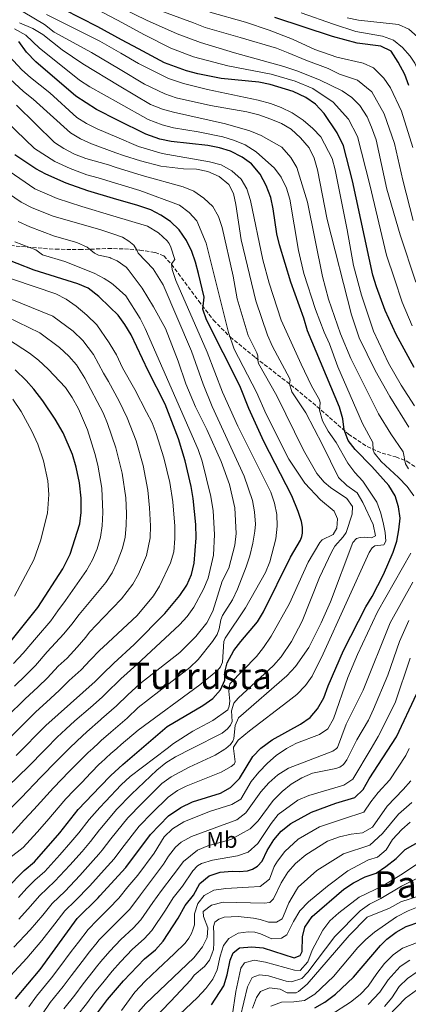
# Model space of a CAD drawing. Units: metres. Extents: x 634454 to 637405, y 4769083 to 4771454.
# Drawn here: x 635720 to 635889, y 4769958 to 4770388 of the extents above; entities that cross this region are included whole.
import ezdxf
from ezdxf.enums import TextEntityAlignment as Align

# ---------------------------------------------------------------- set-up
doc = ezdxf.new("R2010")
doc.units = ezdxf.units.M
doc.header["$MEASUREMENT"] = 0
doc.linetypes.add('DGN Style 3', pattern=[2.435891, 1.739922, -0.695969])
for name, color, linetype, lineweight in [('Curva de nivel directora', 30, 'Continuous', 30), ('Curva de nivel intermedia', 30, 'Continuous', 0), ('Etiqueta de uso rústico', 92, 'Continuous', 0), ('Senda', 7, 'DGN Style 3', 0), ('Texto de Área (paraje) menor', 7, 'Continuous', 0)]:
    doc.layers.add(name, color=color, linetype=linetype, lineweight=lineweight)
doc.styles.add('Style-Arial', font='arial.ttf')

msp = doc.modelspace()

# ---------------------------------------------------------------- linework, layer by layer
at = {"layer": 'Curva de nivel directora', "color": 30, "linetype": 'Continuous', "lineweight": 30, "flags": 128}
for points, elevation in [([(635824.07, 4770360.77), (635807.67, 4770362.42), (635797.39, 4770364.45), (635792.45, 4770365.75), (635782.81, 4770369.27), (635771.4, 4770375.32), (635764.06, 4770379.3), (635753.68, 4770384.94), (635738.76, 4770392.52)], 825), ([(635889.68, 4770359.38), (635887.96, 4770364.21), (635885.05, 4770369.6), (635882.02, 4770374.34), (635877.49, 4770376.54), (635867.02, 4770377.88), (635856.34, 4770380.75), (635831.02, 4770389.12)], 800), ([(635717.67, 4769960.24), (635728.4, 4769973.07), (635744.7, 4769995.29), (635753.76, 4770004.33), (635754.58, 4770005.14), (635765.94, 4770017.57), (635776.74, 4770032.04), (635784.65, 4770040.2), (635789.96, 4770043.84), (635795.03, 4770046.31), (635807.3, 4770050.09), (635811.66, 4770052.54), (635815.59, 4770056.41), (635821.48, 4770066.16), (635825.03, 4770069.69), (635829.99, 4770073.44), (635842.3, 4770080.16), (635846.49, 4770083.17), (635849.72, 4770086.99), (635852.57, 4770091.72), (635854.44, 4770097.02), (635861.07, 4770112.36), (635870.95, 4770131.49), (635873.64, 4770135.99), (635878.65, 4770145.64), (635882.76, 4770155.4), (635884.39, 4770160.13), (635885.33, 4770165.19), (635885.83, 4770170.21), (635885.14, 4770175.16), (635883.64, 4770180.05), (635880.88, 4770184.48), (635873.57, 4770192.8), (635866.28, 4770200.27), (635863.11, 4770204.15), (635861.44, 4770208.86), (635860.88, 4770213.6), (635859.38, 4770218.71), (635845.39, 4770252.16), (635843.82, 4770257.6), (635838.05, 4770273.43), (635833.12, 4770289.72), (635831.94, 4770294.57), (635830.38, 4770305.49), (635829.38, 4770310.39), (635827.29, 4770315.57), (635824.61, 4770320.61), (635820.81, 4770325.09), (635816.81, 4770328.08), (635811.63, 4770330.6), (635806.88, 4770332.15), (635801.84, 4770333.12), (635785.71, 4770334.89), (635780.82, 4770335.94), (635774.73, 4770338.1), (635762.3, 4770344.24), (635753.04, 4770348.81), (635744.08, 4770354.73), (635726.61, 4770369.66), (635722.54, 4770373.91), (635719.11, 4770378.55)], 850), ([(635892.01, 4770236.09), (635884.17, 4770250.57), (635879.35, 4770261.05), (635875.51, 4770271.37), (635873.95, 4770276.41), (635865.01, 4770317.7), (635861.16, 4770332.96), (635858.34, 4770338.67), (635852.67, 4770347.1), (635848.81, 4770351.25), (635844.7, 4770354.08), (635839.1, 4770356.68), (635829.1, 4770359.77), (635824.07, 4770360.77)], 825), ([(635713.6, 4770008.26), (635721.53, 4770016.25), (635726.01, 4770020.04), (635737.07, 4770032.68), (635745.09, 4770042.89), (635754.73, 4770052.92), (635759.39, 4770057.78), (635764.54, 4770062.64), (635784.07, 4770079.16), (635799.66, 4770088.41), (635803.98, 4770091.49), (635807.34, 4770095.19), (635809.29, 4770099.52), (635809.16, 4770102.93), (635810.2, 4770107.09), (635813.17, 4770112.35), (635816.17, 4770116.36), (635823.5, 4770125), (635826.12, 4770129.26), (635837.94, 4770153.17), (635842.3, 4770160.61), (635842.9, 4770162.24), (635843.15, 4770163.67), (635843.16, 4770166.36), (635842.75, 4770168.86), (635841.32, 4770173.16), (635838.51, 4770180.02), (635826.28, 4770203.75), (635819.67, 4770218.23), (635815.71, 4770228.12), (635801.25, 4770256.86), (635799.66, 4770261.6), (635800.14, 4770266.83), (635797.71, 4770277.24), (635796.46, 4770282.15), (635794.75, 4770286.85), (635792.41, 4770291.6), (635789.22, 4770296.25), (635785.42, 4770299.94), (635781.26, 4770302.71), (635776.79, 4770305.01), (635771.1, 4770306.91), (635760.57, 4770310.01), (635749.28, 4770313.34), (635739.87, 4770316.69), (635730.98, 4770320.59), (635726.57, 4770322.95), (635717.37, 4770328.98)], 875), ([(635717.94, 4770066.5), (635730.97, 4770079.71), (635752.53, 4770098.88), (635755.71, 4770102.01), (635760.68, 4770106.9), (635769.58, 4770114.98), (635782.98, 4770128.62), (635789.5, 4770136.51), (635792.64, 4770141.01), (635794.7, 4770145.63), (635795.75, 4770150.52), (635796.67, 4770161.59), (635796.54, 4770167.48), (635795.32, 4770178.81), (635794.46, 4770184.1), (635791.92, 4770195.32), (635788.99, 4770204.88), (635783.1, 4770220.03), (635775.7, 4770234.71), (635768.25, 4770250.43), (635765.49, 4770254.94), (635762.54, 4770258.98), (635758.93, 4770262.43), (635754.09, 4770267.06), (635749.51, 4770270.71), (635744.88, 4770272.65), (635725.78, 4770278.58), (635710.86, 4770284.46)], 900), ([(635715.8, 4770116.62), (635727.41, 4770131.19), (635738.43, 4770148.18), (635741.59, 4770154.59), (635745.74, 4770167.73), (635746.43, 4770172.69), (635746.4, 4770178.94), (635745.62, 4770185.71), (635744.14, 4770192.61), (635742.54, 4770198.03), (635738.55, 4770207.59), (635735.07, 4770213.51), (635729.62, 4770221.47), (635725.67, 4770226.69), (635722.35, 4770230.42), (635717.52, 4770235.05)], 925), ([(635752.73, 4769952.91), (635757.96, 4769959.87), (635764.91, 4769967.99), (635774.07, 4769977.63), (635778.84, 4769981.65), (635782.22, 4769985.34), (635788.78, 4769995.5), (635791.82, 4770000.96), (635795.47, 4770005.47), (635798.23, 4770010.62), (635802.43, 4770013.96), (635807.16, 4770015.59), (635812.48, 4770015.96), (635815.46, 4770015.8), (635819.09, 4770016.06), (635821.26, 4770016.79), (635823.55, 4770018.23), (635825.51, 4770020.42), (635827.78, 4770024.99), (635830.69, 4770029.68), (635833.91, 4770033.51), (635838.01, 4770036.75), (635847.15, 4770041.72), (635857.77, 4770045.66), (635866.1, 4770048.22), (635869.67, 4770051.74), (635872.32, 4770056.33), (635884.26, 4770074.75), (635893.22, 4770093.63)], 825), ([(635803.41, 4769957.51), (635808.76, 4769965.91), (635810.28, 4769970.67), (635811.53, 4769977.13), (635812.84, 4769980.3), (635815.67, 4769982.48), (635821.08, 4769982.95), (635826.05, 4769982.44), (635839.48, 4769978.16), (635842.11, 4769979.12), (635842.98, 4769980.87), (635843.14, 4769987.28), (635844.24, 4769991.51), (635847.48, 4769996.22), (635861.3, 4770008.07), (635865.42, 4770010.9), (635870.59, 4770013.48), (635875.33, 4770015.08), (635879.65, 4770017.95), (635884.08, 4770021.56), (635888.07, 4770025.49), (635898.13, 4770031.11)], 800), ([(635848.58, 4769956.27), (635852.92, 4769958.8), (635857.56, 4769962.21), (635865.45, 4769969.7), (635877.27, 4769983.5), (635880.09, 4769986.23), (635884.18, 4769989.34), (635888.56, 4769991.75), (635894.43, 4769993.9)], 775)]:
    msp.add_lwpolyline(points, dxfattribs=dict(at, elevation=elevation))
at = {"layer": 'Curva de nivel intermedia', "color": 30, "linetype": 'Continuous', "lineweight": 0, "flags": 128}
for points, elevation in [([(635889.64, 4770209.97), (635881.4, 4770223.4), (635875.01, 4770234.73), (635867.99, 4770249.1), (635864.58, 4770259.09), (635853.94, 4770300.76), (635849.73, 4770322.44), (635848.24, 4770327.65), (635846.1, 4770332.17), (635842.26, 4770336.52), (635838.27, 4770340.29), (635833.94, 4770342.79), (635829.28, 4770344.66), (635824.11, 4770346.54), (635818.81, 4770347.76), (635802.88, 4770350.53), (635787.89, 4770353.94), (635782.94, 4770355.76), (635774.08, 4770359.94), (635763.41, 4770366.29), (635750.89, 4770373.74), (635734.62, 4770382.68), (635730.38, 4770386.05), (635720.96, 4770391.48)], 835), ([(635883.38, 4770274.92), (635879.91, 4770285.22), (635872.56, 4770315.86), (635867.29, 4770337.02), (635863.33, 4770344.62), (635856.59, 4770352.05), (635847.66, 4770357.96), (635839.91, 4770361.25), (635829.55, 4770364.23), (635810.55, 4770367.98), (635795.5, 4770371.92), (635785.61, 4770375.63), (635773.8, 4770381.67), (635764.43, 4770386.66), (635748.09, 4770395.38)], 820), ([(635871.39, 4770345.64), (635868.31, 4770350.56), (635864.79, 4770354.11), (635860.5, 4770357), (635850.63, 4770361.84), (635840.72, 4770365.81), (635835.04, 4770367.69), (635813.44, 4770373.55), (635798.55, 4770378.09), (635788.41, 4770381.99), (635775.02, 4770387.93), (635764.74, 4770392.82)], 815), ([(635777.96, 4770393.08), (635795.54, 4770386.7), (635800.6, 4770384.75), (635815.87, 4770380.3), (635831.82, 4770375.62), (635836.95, 4770373.67), (635844.63, 4770370.47), (635854.39, 4770366.76), (635859.33, 4770364.34), (635867.22, 4770361.63), (635873.51, 4770356.55), (635878.92, 4770346.89), (635883.38, 4770333.93), (635887.1, 4770318.01), (635891.57, 4770300.36)], 810), ([(635878.7, 4770362.54), (635874.17, 4770367.03), (635869.65, 4770369.14), (635858.16, 4770371.68), (635848.55, 4770375.14), (635838.86, 4770379.65), (635828.6, 4770383.54), (635818.3, 4770387.05), (635802.66, 4770391.41)], 805), ([(635892.21, 4770219.34), (635886.27, 4770228.41), (635880.83, 4770237.93), (635874.23, 4770251.97), (635868.98, 4770267.68), (635865.49, 4770280.61), (635862.75, 4770296.24), (635857.49, 4770322.53), (635856.11, 4770327.49), (635851.13, 4770336.93), (635847.72, 4770340.59), (635843.46, 4770344.21), (635838.63, 4770347.42), (635833.92, 4770349.74), (635829.23, 4770351.48), (635823.74, 4770353), (635801.65, 4770357.54), (635791.19, 4770360.24), (635784.65, 4770362.46), (635771.52, 4770368.91), (635763.77, 4770373.41), (635754.6, 4770378.73), (635731.19, 4770390.44)], 830), ([(635962.99, 4770218.89), (635959.03, 4770222.59), (635955.06, 4770226.98), (635947.96, 4770235.83), (635937.44, 4770254.1), (635927.95, 4770267.99), (635922.84, 4770278.13), (635913.37, 4770301.18), (635909.78, 4770311.6), (635907, 4770321.66), (635904.78, 4770327.96), (635900.44, 4770343.9), (635894.25, 4770364.59), (635892.26, 4770369.17), (635890.32, 4770372.15), (635886.86, 4770376.02), (635882.93, 4770379.12), (635878.17, 4770380.83), (635866.56, 4770383), (635856.79, 4770386.08), (635842.55, 4770391.17)], 795), ([(635926.73, 4770290.43), (635923.98, 4770294.5), (635921.96, 4770299.15), (635917.8, 4770313.3), (635914.01, 4770328.67), (635908.05, 4770349.07), (635899.39, 4770370.77), (635896.97, 4770375.34), (635893.49, 4770380.54), (635889.69, 4770383.94), (635885.16, 4770386.05), (635867.69, 4770387.92), (635862.68, 4770388.9)], 790), ([(635891.89, 4770179.99), (635889, 4770184.09), (635885.23, 4770188.02), (635877.63, 4770194.99), (635874.47, 4770198.87), (635874.04, 4770199.94), (635873.92, 4770203.31), (635869.42, 4770211.69), (635858.69, 4770236.33), (635855.04, 4770246.46), (635852.63, 4770251.6), (635848.92, 4770261.41), (635843.79, 4770277.12), (635841.41, 4770287.25), (635837.62, 4770309.7), (635836.22, 4770314.54), (635833.82, 4770319.22), (635830.87, 4770323.26), (635822.96, 4770330.4), (635818.08, 4770333.34), (635813.48, 4770335.29), (635808.34, 4770336.87), (635797.61, 4770339.12), (635786.73, 4770340.9), (635781.87, 4770342.08), (635775.69, 4770344.53), (635762.68, 4770351.78), (635750.11, 4770358.78), (635745.63, 4770361.74), (635732.34, 4770372.29), (635728.1, 4770375.66), (635722.21, 4770381.41), (635717.22, 4770384.09)], 845), ([(635889.59, 4770191.88), (635888.28, 4770194.04), (635887.26, 4770199.2), (635881.85, 4770207.14), (635876.45, 4770215.92), (635864.28, 4770239.98), (635859.78, 4770250.75), (635854.53, 4770265.93), (635851.86, 4770275.9), (635845.39, 4770308.4), (635840.67, 4770323.56), (635838.01, 4770327.89), (635834.12, 4770332.39), (635825.05, 4770337.56), (635820.16, 4770339.5), (635809.46, 4770342.66), (635786.73, 4770347.62), (635781.92, 4770349), (635776.65, 4770350.97), (635763.05, 4770359.17), (635747.18, 4770368.75), (635738.06, 4770374.93), (635729.58, 4770381.66), (635725.31, 4770384.26), (635719.42, 4770386.75)], 840), ([(635715.45, 4769970.18), (635722.65, 4769977.94), (635729.23, 4769985.74), (635734.9, 4769993.01), (635739.18, 4769998.6), (635743.79, 4770003.07), (635750.18, 4770009.63), (635753.95, 4770013.77), (635756.47, 4770016.55), (635760.78, 4770021.37), (635764.16, 4770025.84), (635771.79, 4770035.65), (635777.49, 4770041.54), (635784.49, 4770048.27), (635788.55, 4770051.22), (635792.32, 4770053.2), (635807.67, 4770059.24), (635812.03, 4770061.69), (635813.26, 4770062.71), (635813.8, 4770063.82), (635813.07, 4770069.63), (635813.01, 4770070.14), (635815.09, 4770073.21), (635820.03, 4770077.37), (635836.8, 4770090.08), (635840.67, 4770093.24), (635844.47, 4770097.14), (635847.36, 4770101.21), (635852.17, 4770110.92), (635872.31, 4770155.32), (635873.69, 4770157.25), (635874.85, 4770158.13), (635878.81, 4770158.62), (635879.61, 4770160.15), (635879.29, 4770164.01), (635878.56, 4770167.56), (635877.4, 4770172.43), (635875.71, 4770177.19), (635869.53, 4770186.42), (635866.07, 4770190.26), (635863.07, 4770194.27), (635857.88, 4770203.37), (635854.35, 4770208.34), (635851.96, 4770212.74), (635850.66, 4770217.47), (635850.89, 4770220.62), (635850.68, 4770222.04), (635847.16, 4770228.12), (635842.57, 4770237.54), (635833.89, 4770256.83), (635828.57, 4770272.89), (635825.89, 4770283.12), (635820.38, 4770309.06), (635818.83, 4770314.11), (635816.29, 4770318.43), (635812.24, 4770322.09), (635807.68, 4770324.62), (635802.47, 4770325.91), (635781.77, 4770329.58), (635771.52, 4770332.74), (635761.92, 4770336.79), (635753.44, 4770340.36), (635748.77, 4770342.73), (635744.55, 4770345.41), (635732.68, 4770356.12), (635724.17, 4770362.81), (635720.43, 4770366.12), (635713.08, 4770374.2)], 855), ([(635716.9, 4769982.81), (635724.15, 4769990.35), (635729.58, 4769996.82), (635733.67, 4770001.9), (635739.35, 4770007.31), (635745.78, 4770014.11), (635751.62, 4770020.58), (635754.14, 4770023.48), (635755.63, 4770025.18), (635759.4, 4770030.1), (635766.85, 4770039.26), (635772.97, 4770045.6), (635781.7, 4770054.29), (635785.74, 4770057.26), (635793.63, 4770061.44), (635805.03, 4770066.7), (635809.27, 4770069.36), (635809.59, 4770069.63), (635811.63, 4770071.36), (635812.69, 4770072.73), (635813.1, 4770073.96), (635813.71, 4770079.62), (635815.14, 4770083), (635836.26, 4770101.34), (635840.08, 4770105.43), (635845.92, 4770113.79), (635851.28, 4770124.54), (635855.37, 4770133.66), (635865.23, 4770159.67), (635866.81, 4770161.31), (635868.36, 4770161.87), (635870.08, 4770162.01), (635873.39, 4770161.68), (635875.12, 4770162.59), (635874.06, 4770167.5), (635869.6, 4770177.04), (635867.03, 4770181.26), (635862.51, 4770184.53), (635858.86, 4770188.06), (635852, 4770202.28), (635844.62, 4770216.34), (635838.45, 4770225.48), (635837.45, 4770228.94), (635837.76, 4770230.5), (635837.49, 4770231.41), (635830.05, 4770245.21), (635827.93, 4770250.19), (635822.72, 4770265.24), (635816.31, 4770291.9), (635814.1, 4770307.32), (635812.96, 4770312.19), (635810.95, 4770316.11), (635806.8, 4770319.64), (635801.72, 4770321.82), (635796.81, 4770322.75), (635791.2, 4770322.93), (635781.16, 4770324.15), (635772.31, 4770326.35), (635764.94, 4770328.69), (635761.58, 4770329.94), (635750.97, 4770333.88), (635746.11, 4770336.05), (635741.7, 4770338.59), (635725.41, 4770353.41), (635721.16, 4770356.75), (635707.27, 4770369.44)], 860), ([(635891.37, 4770332.31), (635886.45, 4770348.14), (635881.62, 4770358.38), (635878.7, 4770362.54)], 805), ([(635719.06, 4769994.95), (635724.25, 4770000.63), (635728.15, 4770005.2), (635734.9, 4770011.55), (635741.39, 4770018.6), (635746.77, 4770024.62), (635750.47, 4770028.99), (635754.35, 4770034), (635754.63, 4770034.36), (635761.91, 4770042.87), (635768.44, 4770049.66), (635779.48, 4770060.13), (635783.39, 4770063.28), (635787.62, 4770065.97), (635794.81, 4770069.63), (635807.98, 4770076.35), (635810.4, 4770078.19), (635811.72, 4770079.79), (635812.39, 4770081.35), (635812.16, 4770085.99), (635813.1, 4770089.37), (635815.05, 4770091.66), (635830.55, 4770105.8), (635833.82, 4770109.58), (635838.38, 4770116.35), (635843.03, 4770125.2), (635850.67, 4770144.36), (635855.84, 4770155.34), (635857.35, 4770158.05), (635860.98, 4770162.07), (635862.27, 4770164.06), (635864.96, 4770172.06), (635865.03, 4770175.28), (635862.6, 4770178.92), (635855.39, 4770183.61), (635852.71, 4770185.99), (635849.5, 4770189.82), (635843.62, 4770200.03), (635831.97, 4770223.73), (635823.9, 4770237.79), (635823.6, 4770239.28), (635823.62, 4770241.16), (635823.18, 4770242.58), (635819.36, 4770250.02), (635814.57, 4770266.12), (635812.79, 4770276.06), (635808.11, 4770297.35), (635806.41, 4770302.13), (635803.91, 4770306.47), (635800.09, 4770310.11), (635795.63, 4770313.15), (635791.03, 4770315.1), (635773.1, 4770319.96), (635761.26, 4770323.71), (635758.37, 4770324.63), (635748.5, 4770327.39), (635743.44, 4770329.38), (635738.85, 4770331.78), (635734.66, 4770334.5), (635718.15, 4770350.69)], 865), ([(635892.81, 4770273.42), (635885.86, 4770294.03), (635880.12, 4770314.03), (635875.39, 4770335.55), (635873.42, 4770341.08), (635871.39, 4770345.64)], 815), ([(635718.93, 4770004.45), (635722.64, 4770008.5), (635726.16, 4770012.06), (635730.46, 4770015.8), (635736.99, 4770023.08), (635741.92, 4770028.65), (635745.32, 4770032.8), (635749.86, 4770038.62), (635754.55, 4770043.81), (635756.96, 4770046.49), (635763.92, 4770053.72), (635767.81, 4770057.39), (635783.95, 4770069.63), (635786.84, 4770071.83), (635795.26, 4770077.23), (635803.99, 4770081.78), (635810.5, 4770086.5), (635811.08, 4770088.07), (635811.35, 4770090.31), (635811.02, 4770094.66), (635811.42, 4770097.84), (635823.06, 4770109.83), (635826.16, 4770113.76), (635829.46, 4770118.72), (635837.43, 4770132.97), (635845.71, 4770151.05), (635850.82, 4770159.66), (635851.82, 4770160.8), (635856.6, 4770163.05), (635858.23, 4770165.91), (635858.46, 4770169.91), (635857.04, 4770173.3), (635851.08, 4770178.21), (635844.25, 4770185.54), (635837.26, 4770196.06), (635827.34, 4770215.75), (635823.1, 4770225.36), (635813.34, 4770244.14), (635810.86, 4770251.33), (635801.1, 4770290.42), (635796.98, 4770300.13), (635793.69, 4770303.9), (635789.35, 4770307.08), (635772.1, 4770313.43), (635760.92, 4770316.83), (635753.82, 4770318.99), (635748.89, 4770320.37), (635741.65, 4770323.03), (635734.92, 4770326.18), (635726.01, 4770331.74), (635713.71, 4770343.59)], 870), ([(635715.15, 4770021.8), (635721.08, 4770026.35), (635727.09, 4770033.04), (635731.42, 4770037.8), (635739.66, 4770047.61), (635743.14, 4770051.21), (635746.61, 4770054.8), (635750.58, 4770058.91), (635754.46, 4770062.83), (635754.94, 4770063.28), (635759.32, 4770067.39), (635761.93, 4770069.63), (635763.87, 4770071.3), (635771.25, 4770077.59), (635798.32, 4770097.44), (635806.08, 4770103.74), (635807.3, 4770105.34), (635808.16, 4770107.29), (635808.84, 4770116.32), (635809.41, 4770117.79), (635818.26, 4770131.13), (635827.05, 4770146.56), (635828.88, 4770151.21), (635831.49, 4770161.2), (635832.13, 4770166.78), (635832.01, 4770171.92), (635830.95, 4770176.8), (635829.28, 4770181.66), (635814.87, 4770210.53), (635808.13, 4770225.34), (635801.47, 4770242.81), (635787.85, 4770274.19), (635786.12, 4770278.88), (635785.94, 4770281.38), (635787.31, 4770283.27), (635785.66, 4770288.67), (635784.93, 4770290.28), (635784.05, 4770291.48), (635780.19, 4770295.02), (635775.36, 4770297.8), (635760.19, 4770302.34), (635746.65, 4770306.39), (635735.87, 4770309.98), (635726.08, 4770314.18), (635712.94, 4770323.24)], 880), ([(635716.15, 4770032.65), (635721.59, 4770038.51), (635725.76, 4770042.91), (635734.23, 4770052.33), (635741.2, 4770059.51), (635745.68, 4770064.11), (635749.52, 4770067.88), (635751.42, 4770069.63), (635754.11, 4770072.13), (635755.13, 4770073.02), (635759.38, 4770076.72), (635766.57, 4770082.91), (635771.31, 4770087.46), (635793.97, 4770105.05), (635797.56, 4770108.52), (635803.89, 4770116.32), (635805.84, 4770119.45), (635806.8, 4770121.86), (635807.41, 4770125.82), (635808.27, 4770127.78), (635812.5, 4770134.59), (635814.77, 4770139.25), (635818.54, 4770149.05), (635820.11, 4770153.8), (635821.4, 4770159.33), (635822.39, 4770164.5), (635822.58, 4770167.6), (635822.16, 4770173), (635821.31, 4770177.93), (635817.65, 4770188.59), (635803.68, 4770219.08), (635799.81, 4770228.81), (635794.64, 4770243.25), (635782.2, 4770272.29), (635777.88, 4770279.16), (635771.27, 4770286.05), (635770.64, 4770287.73), (635769.46, 4770289.51), (635767.28, 4770291.38), (635764.41, 4770293.01), (635759.8, 4770294.59), (635754.94, 4770296.25), (635734.08, 4770302.23), (635724.98, 4770305.88), (635720.08, 4770308.37), (635711.44, 4770314.32)], 885), ([(635716.09, 4770043.98), (635720.11, 4770048.03), (635728.8, 4770057.06), (635735.79, 4770064.21), (635740.78, 4770069.31), (635741.12, 4770069.63), (635744.58, 4770072.93), (635748.89, 4770076.87), (635754.9, 4770082.15), (635755.32, 4770082.52), (635761.89, 4770088.23), (635766.78, 4770093.05), (635772.01, 4770097.79), (635789.49, 4770111.51), (635796.55, 4770118.6), (635801.33, 4770124.53), (635803.9, 4770129.57), (635808.04, 4770142.74), (635811.01, 4770148.38), (635813.6, 4770158.49), (635814.11, 4770163.56), (635813.6, 4770174.72), (635811.2, 4770184.97), (635807.66, 4770194.99), (635801.32, 4770209.06), (635796.36, 4770218.92), (635792.21, 4770228.93), (635788.84, 4770238.85), (635783.28, 4770253.09), (635778.07, 4770262.66), (635773.11, 4770270.7), (635767, 4770278.96), (635766.12, 4770279.9), (635762.18, 4770282.69), (635759.36, 4770283.91), (635758.87, 4770284.12), (635753.91, 4770285.18), (635752.16, 4770286.03), (635749.07, 4770288.62), (635744.53, 4770290.7), (635734.7, 4770293.52), (635723.88, 4770297.59), (635718.82, 4770299.87)], 890), ([(635714.45, 4770053.15), (635723.37, 4770061.78), (635730.37, 4770068.91), (635731.08, 4770069.63), (635735.88, 4770074.51), (635739.65, 4770077.98), (635743.67, 4770081.61), (635750.41, 4770087.57), (635755.52, 4770092.07), (635757.21, 4770093.56), (635763.73, 4770099.97), (635770.7, 4770106.3), (635789.34, 4770123.57), (635792.69, 4770127.28), (635795.69, 4770131.32), (635799.91, 4770139.2), (635801.91, 4770144.03), (635804.27, 4770154.07), (635804.75, 4770163.13), (635804.05, 4770173.48), (635803.07, 4770179.67), (635799.27, 4770195.12), (635797.51, 4770200.2), (635774.42, 4770253.08), (635772.22, 4770257.57), (635765.98, 4770267.47), (635760.38, 4770272.35), (635759.15, 4770273.19), (635756.52, 4770274.99), (635752.07, 4770277.27), (635739.22, 4770282.45), (635729.45, 4770285.39), (635726.6, 4770287.45), (635717.37, 4770291.02)], 895), ([(635712.46, 4770071.5), (635719.53, 4770078.58), (635726.39, 4770085.41), (635733.04, 4770091.46), (635736.91, 4770095.07), (635741.14, 4770099.29), (635746.43, 4770103.99), (635750.36, 4770108.15), (635754.57, 4770112.59), (635755.95, 4770113.88), (635770.91, 4770127.78), (635777.98, 4770136.31), (635780.71, 4770140.5), (635785.46, 4770150.78), (635786.95, 4770155.56), (635787.34, 4770161.34), (635787.32, 4770166.81), (635786.48, 4770177.37), (635785.18, 4770185.83), (635782.61, 4770196.68), (635779.2, 4770207.25), (635777.37, 4770211.9), (635775.03, 4770216.57), (635769.87, 4770226.54), (635764.5, 4770236), (635761.83, 4770241.57), (635759.14, 4770246.15), (635758.62, 4770246.9), (635753.17, 4770254.72), (635748.93, 4770258.93), (635744.16, 4770262.88), (635739.82, 4770265.91), (635735.38, 4770268.22), (635707.12, 4770277.73)], 905), ([(635891.07, 4770254.38), (635886.77, 4770264.67), (635883.38, 4770274.92)], 820), ([(635714.09, 4770083.54), (635721.8, 4770091.1), (635727.64, 4770096.56), (635731.63, 4770100.46), (635736.36, 4770105.58), (635740.33, 4770109.1), (635744.62, 4770113.91), (635748.46, 4770118.29), (635750.04, 4770120.36), (635756.21, 4770126.79), (635764.06, 4770134.98), (635768.93, 4770141.35), (635771.45, 4770145.78), (635774.96, 4770153.97), (635776.5, 4770161.67), (635776.72, 4770166.95), (635776.32, 4770174.83), (635775.52, 4770182.46), (635773.49, 4770193.32), (635770.37, 4770204.1), (635766.47, 4770214.1), (635762.94, 4770221.39), (635758.28, 4770229.91), (635756.22, 4770233.69), (635751.74, 4770241.74), (635747.12, 4770247.91), (635742.94, 4770251.92), (635734.04, 4770258.55), (635710.52, 4770268)], 910), ([(635717.21, 4770096.8), (635722.23, 4770101.66), (635726.35, 4770105.84), (635731.59, 4770111.86), (635738.88, 4770119.67), (635742.35, 4770123.99), (635745.51, 4770128.12), (635756.5, 4770141.33), (635757.2, 4770142.17), (635759.88, 4770146.39), (635762.19, 4770151.06), (635764.45, 4770157.15), (635765.65, 4770162.01), (635766.13, 4770167.1), (635766.17, 4770172.29), (635765.87, 4770179.08), (635764.37, 4770189.97), (635761.54, 4770200.94), (635757.91, 4770211.59), (635756, 4770216.25), (635747.94, 4770231.37), (635744.34, 4770237.33), (635741.06, 4770241.1), (635736.95, 4770244.91), (635728.26, 4770251.19), (635713.92, 4770258.27)], 915), ([(635716.83, 4770106.77), (635721.08, 4770111.23), (635726.81, 4770118.15), (635733.15, 4770125.43), (635736.24, 4770129.69), (635739.48, 4770134.31), (635748.69, 4770147.34), (635751.38, 4770152.09), (635753.34, 4770156.81), (635754.84, 4770161.93), (635755.58, 4770166.88), (635755.92, 4770172.68), (635755.49, 4770183.4), (635753.73, 4770193.37), (635752.43, 4770198.48), (635749.09, 4770208.79), (635745.26, 4770218.08), (635742.48, 4770222.93), (635739.5, 4770227.33), (635731.97, 4770235.38), (635727.79, 4770239.26), (635723.86, 4770242.36), (635714.54, 4770248.4)], 920), ([(635717.19, 4770136.15), (635725.62, 4770152.05), (635728.66, 4770160.41), (635731.67, 4770172.42), (635732.22, 4770180.63), (635731.79, 4770186.51), (635729.93, 4770195.36), (635727.4, 4770202.65), (635724.84, 4770208.26), (635720.18, 4770216.9), (635716.47, 4770222.21)], 930), ([(635723.45, 4769956.74), (635726.85, 4769961.32), (635733.47, 4769969.31), (635736.68, 4769973.66), (635742.06, 4769980.87), (635745.17, 4769984.96), (635749.43, 4769990.56), (635753.4, 4769994.58), (635758.47, 4769999.64), (635762.8, 4770004.13), (635766.82, 4770009.12), (635771.11, 4770014.25), (635778.34, 4770023.87), (635782.68, 4770030.96), (635786.3, 4770034.46), (635791.27, 4770037.49), (635802.5, 4770042.02), (635812.21, 4770045.12), (635816.28, 4770047.52), (635820.76, 4770055.12), (635824.04, 4770059.26), (635827.84, 4770063.25), (635831.61, 4770066.53), (635836.13, 4770069.57), (635836.25, 4770069.63), (635840.56, 4770071.89), (635850.56, 4770075.77), (635854.21, 4770078.21), (635856.77, 4770082.5), (635862.94, 4770100.68), (635867.2, 4770110.66), (635875.97, 4770129.29), (635890.53, 4770154.95)], 845), ([(635729.24, 4769953.24), (635732.82, 4769958.55), (635738.54, 4769965.55), (635742, 4769970.21), (635746.85, 4769976.57), (635750.1, 4769980.72), (635753.37, 4769984.82), (635754.16, 4769985.82), (635758.57, 4769990.35), (635762.37, 4769994.14), (635767.66, 4769999.44), (635772.31, 4770005.71), (635776.29, 4770010.93), (635782.45, 4770019.06), (635784.57, 4770022.6), (635787.69, 4770026.42), (635790.17, 4770028.72), (635794.59, 4770031.17), (635814.44, 4770038.47), (635818.41, 4770041.53), (635824.92, 4770050.65), (635828.42, 4770054.59), (635832.41, 4770058.15), (635837.11, 4770061.01), (635856.49, 4770068.41), (635858.07, 4770069.63), (635858.56, 4770070.02), (635862.21, 4770080.17), (635869.7, 4770095.14), (635881.52, 4770124.53), (635891.47, 4770142.24)], 840), ([(635738.79, 4769955.79), (635743.61, 4769961.79), (635747.32, 4769966.76), (635751.64, 4769972.27), (635753.15, 4769974.14), (635755.04, 4769976.48), (635758.89, 4769981.09), (635763.74, 4769986.11), (635769.14, 4769991.05), (635772.51, 4769994.74), (635777.8, 4770002.31), (635781.46, 4770007.6), (635786.56, 4770014.24), (635791.17, 4770020.24), (635797.22, 4770025.1), (635801.85, 4770027.01), (635811.89, 4770029.88), (635820.27, 4770034.47), (635823.83, 4770037.99), (635830.32, 4770046.8), (635834.26, 4770050.83), (635838.25, 4770054.04), (635842.92, 4770056.8), (635847.52, 4770058.75), (635857.7, 4770060.78), (635859.54, 4770061.41), (635861.16, 4770062.56), (635862.6, 4770064.68), (635865.1, 4770069.63), (635866.96, 4770073.33), (635872.01, 4770081.99), (635874.21, 4770086.81), (635880.53, 4770101.71), (635885.64, 4770116.42), (635889.7, 4770125.59)], 835), ([(635744.76, 4769953.03), (635748.67, 4769958.03), (635752.64, 4769963.32), (635752.94, 4769963.69), (635756.42, 4769967.97), (635759.98, 4769972.23), (635763.62, 4769976.35), (635768.9, 4769981.87), (635773.99, 4769986.35), (635777.36, 4769990.04), (635783.29, 4769998.9), (635786.64, 4770004.28), (635790.67, 4770009.43), (635795.25, 4770016.19), (635797.28, 4770018.29), (635799.08, 4770019.29), (635803.85, 4770020.74), (635814.71, 4770022.64), (635819.39, 4770024.27), (635823.6, 4770028.08), (635829.46, 4770036.8), (635832.54, 4770040.73), (635841.13, 4770047.07), (635845.88, 4770048.99), (635861.33, 4770053.62), (635865.14, 4770056.21), (635873.15, 4770069.63), (635876.25, 4770074.84), (635883.66, 4770089.5), (635890.29, 4770109.12)], 830), ([(635764.07, 4769955.08), (635769.82, 4769963.09), (635774.4, 4769967.92), (635779.93, 4769973.16), (635787.01, 4769979.8), (635791.88, 4769984.55), (635793.45, 4769986.63), (635794.65, 4769988.71), (635795.44, 4769990.79), (635795.88, 4769992.49), (635795.91, 4769993.91), (635795.89, 4769995.5), (635795.96, 4769997.36), (635797.46, 4770001.88), (635800.11, 4770005.39), (635804.48, 4770007.73), (635809.71, 4770008.42), (635819.52, 4770008.99), (635824.63, 4770009.35), (635828.78, 4770012.55), (635830.85, 4770017.96), (635832.29, 4770020.28), (635835.39, 4770024.51), (635841.33, 4770029.92), (635850.62, 4770035.4), (635861.09, 4770038.89), (635869.94, 4770041.75), (635873.12, 4770046.32), (635876.23, 4770050.38), (635881.4, 4770055.88), (635888.32, 4770066.55), (635889.81, 4770069.63)], 820), ([(635771.41, 4769954.46), (635774.74, 4769958.2), (635795.64, 4769978.04), (635799.45, 4769982.94), (635801.49, 4769986.93), (635801.78, 4769991.15), (635799.92, 4769996.13), (635799.74, 4769998.32), (635803.4, 4770001.19), (635808.42, 4770002.48), (635826.44, 4770001.94), (635828.83, 4770002.36), (635830.52, 4770003.88), (635833.88, 4770010.85), (635836.8, 4770015.57), (635840.1, 4770019.33), (635844.65, 4770023.1), (635854.09, 4770029.07), (635859.33, 4770031.04), (635864.4, 4770032.13), (635869.36, 4770032.74), (635873.79, 4770035.27), (635880.15, 4770044.42), (635887.19, 4770051.67), (635890.49, 4770055.43)], 815), ([(635890.96, 4770046.05), (635885.22, 4770040.93), (635878.18, 4770032.51), (635872.67, 4770027.39), (635861.18, 4770023.59), (635849.39, 4770016.27), (635841.27, 4770009.04), (635840.53, 4770007.89)], 810), ([(635781.52, 4769945.94), (635797.23, 4769960.7), (635800.95, 4769964.77), (635804.02, 4769968.71), (635805.86, 4769972.87), (635807.11, 4769978.84), (635808.69, 4769983.44), (635810.9, 4769986.5), (635815.1, 4769988.93), (635819.44, 4769989.53), (635822.28, 4769989.35), (635824.8, 4769988.64), (635829.73, 4769986.4), (635834.02, 4769986.76), (635836.28, 4769988.12), (635839.24, 4769993.94), (635842.08, 4769998.71), (635845.74, 4770002.52), (635854.13, 4770009.44), (635863.02, 4770016.15), (635872.01, 4770020.9), (635875.97, 4770022.04), (635879.76, 4770025.3), (635882.57, 4770029.75), (635886.56, 4770034.12), (635890.3, 4770037.44)], 805), ([(635812.44, 4769952.61), (635814.02, 4769963.33), (635816.21, 4769973.53), (635817.89, 4769975.98), (635822.08, 4769977.02), (635827.02, 4769976.21), (635839.66, 4769972.7), (635842.2, 4769972.6), (635845.52, 4769976.36), (635847.35, 4769981.47), (635852.14, 4769990.24), (635855.19, 4769994.21), (635859.14, 4769997.77), (635867.92, 4770004.57), (635878.31, 4770009.5), (635886.92, 4770014.82), (635901.25, 4770024.39)], 795), ([(635815.86, 4769952.04), (635819.16, 4769965.37), (635821.16, 4769969.53), (635824.31, 4769970.73), (635828.29, 4769970.31), (635836.06, 4769967.98), (635838.38, 4769967.64), (635842.95, 4769969.01), (635845.56, 4769971.79), (635857.34, 4769987.44), (635868.35, 4769998.61), (635872.43, 4770001.5), (635877.44, 4770004.01), (635886.53, 4770009.36), (635916.93, 4770024.78)], 790), ([(635840.53, 4770007.89), (635837.17, 4770002.1), (635834.94, 4769996.45), (635834.27, 4769995.1), (635831.84, 4769993.66), (635828.27, 4769993.76), (635824.65, 4769994.9), (635821.69, 4769995.49), (635815.03, 4769996.13), (635808.9, 4769995.87), (635806.64, 4769995.04), (635804.78, 4769993.65), (635804.19, 4769991.82), (635804.34, 4769988.41), (635804.47, 4769986.91), (635804.45, 4769984.64), (635804.23, 4769981.8), (635803.59, 4769979.64), (635802.44, 4769977.08), (635800.35, 4769974.3), (635795.84, 4769970.5), (635794.3, 4769968.51), (635785.44, 4769958.96), (635770.63, 4769943.56)], 810), ([(635821.34, 4769956.1), (635823.07, 4769960.79), (635824.83, 4769963.41), (635828.71, 4769965.06), (635833.42, 4769964.45), (635836.52, 4769962.77), (635840.41, 4769962.8), (635841.44, 4769963.42), (635845.25, 4769966.65), (635863.66, 4769987.89), (635871.47, 4769995.83), (635881.26, 4769999.88), (635886.19, 4770002.6), (635903.42, 4770008.14)], 785), ([(635829.31, 4769957.01), (635834.05, 4769958.79), (635839.36, 4769958.83), (635844.1, 4769959.52), (635848.59, 4769962.19), (635856.73, 4769969.95), (635867.33, 4769982.65), (635870.87, 4769986.18), (635874.74, 4769989.38), (635884.32, 4769995.96), (635889.37, 4769998.59), (635894.44, 4770000.73)], 780), ([(635855.6, 4769953.21), (635864.14, 4769958.77), (635868.4, 4769962.13), (635871.94, 4769965.66), (635875.71, 4769971.33), (635879.03, 4769975.58), (635882.86, 4769979.42), (635886.98, 4769982.26), (635897.25, 4769986.27)], 770), ([(635871.86, 4769957.74), (635877.07, 4769963.17), (635880.61, 4769968.45), (635885.94, 4769974.27), (635890.12, 4769977.13)], 765), ([(635878.99, 4769956.84), (635882.2, 4769960.67), (635885.51, 4769965.57), (635889.03, 4769969.13), (635893.27, 4769972)], 760), ([(635872.93, 4769944.56), (635888.26, 4769960.46), (635893.07, 4769964.03)], 755)]:
    msp.add_lwpolyline(points, dxfattribs=dict(at, elevation=elevation))
at = {"layer": 'Senda', "color": 7, "linetype": 'DGN Style 3', "lineweight": 0}
msp.add_polyline3d([(635713.07, 4770289.62, 895.76), (635725.12, 4770288.51, 893.65), (635735.2, 4770287.77, 891.51), (635745.66, 4770287.66, 890.15), (635758.15, 4770288.07, 887.45), (635765.31, 4770288, 885.83), (635772.04, 4770287.42, 883.75), (635778.7, 4770286.4, 882.13), (635782.52, 4770284.84, 880.77), (635785.91, 4770281.19, 879.53), (635797.82, 4770265.12, 875.8), (635804.23, 4770256.81, 872.82), (635811.52, 4770249.45, 869.96), (635822.62, 4770240.4, 865.55), (635840.16, 4770226.85, 859.51), (635851.39, 4770217.49, 854.93), (635863.33, 4770206.94, 849.48), (635871.42, 4770201.55, 846.2), (635877.97, 4770198.69, 843.48), (635884.01, 4770197.02, 841.27), (635888.84, 4770195.16, 839.29), (635893.05, 4770192.21, 838.45)], dxfattribs=at)

# ---------------------------------------------------------------- texts
at = {"layer": 'Etiqueta de uso rústico', "color": 92, "linetype": 'Continuous', "lineweight": 0, "style": 'Style-Arial'}
msp.add_text('Mb', height=7, dxfattribs=at).set_placement((635807.94, 4770029.67, 835.85), align=Align.MIDDLE_CENTER)
at = {"layer": 'Texto de Área (paraje) menor', "color": 7, "linetype": 'Continuous', "lineweight": 0, "style": 'Style-Arial'}
for s, p in [('Turrusta', (635798.5, 4770101.32, 887.86)), ('Pasaiagaizto', (635920.91, 4770010.21, 788.15))]:
    msp.add_text(s, height=11.5, dxfattribs=at).set_placement(p, align=Align.MIDDLE_CENTER)

doc.saveas('drawing.dxf')
